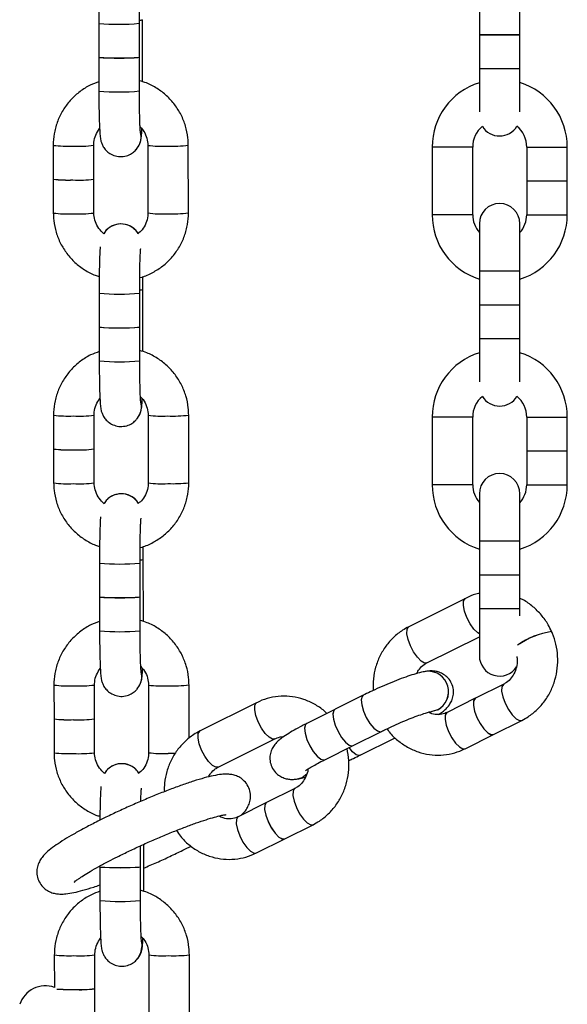
# Model space of a CAD drawing. Units: millimetres. Extents: x -18151 to -9453, y 12448 to 24124.
# Drawn here: x -13740 to -13659, y 23551 to 23697 of the extents above; entities that cross this region are included whole.
import ezdxf

# ---------------------------------------------------------------- set-up
doc = ezdxf.new("R2010")
doc.units = ezdxf.units.MM

msp = doc.modelspace()

# ---------------------------------------------------------------- linework, layer by layer
at = {"color": 7, "linetype": 'Continuous', "lineweight": 25}
for p, q in [((-13671.84, 23699.99), (-13671.84, 23694.98)), ((-13665.84, 23694.98), (-13665.84, 23699.99)), ((-13728.16, 23696.66), (-13728.16, 23691.65)), ((-13722.16, 23691.66), (-13722.16, 23696.66)), ((-13722.16, 23696.66), (-13722.16, 23696.66)), ((-13721.67, 23688), (-13721.68, 23697.2)), ((-13671.84, 23694.98), (-13671.84, 23694.97)), ((-13671.84, 23694.98), (-13665.84, 23694.98)), ((-13671.84, 23694.97), (-13671.84, 23689.96)), ((-13671.84, 23694.97), (-13665.84, 23694.97)), ((-13665.84, 23694.97), (-13665.84, 23694.98)), ((-13665.84, 23689.96), (-13665.84, 23694.97)), ((-13728.16, 23691.64), (-13728.15, 23686.63)), ((-13722.16, 23691.65), (-13722.16, 23691.66)), ((-13722.15, 23686.64), (-13722.16, 23691.65)), ((-13722.16, 23691.64), (-13722.16, 23691.65)), ((-13671.84, 23689.96), (-13671.84, 23683.56)), ((-13665.84, 23683.56), (-13665.84, 23689.96)), ((-13721.9, 23679.92), (-13721.97, 23680.56)), ((-13721.9, 23679.92), (-13721.97, 23680.56)), ((-13734.9, 23678.59), (-13734.9, 23673.58)), ((-13728.9, 23673.59), (-13728.9, 23678.59)), ((-13720.91, 23678.59), (-13720.9, 23668.56)), ((-13714.9, 23668.57), (-13714.91, 23678.59)), ((-13678.83, 23678.34), (-13678.83, 23668.31)), ((-13672.83, 23668.31), (-13672.83, 23678.34)), ((-13664.83, 23678.34), (-13664.83, 23673.33)), ((-13658.83, 23673.33), (-13658.83, 23678.34)), ((-13734.9, 23673.57), (-13734.89, 23668.56)), ((-13728.89, 23668.57), (-13728.9, 23673.58)), ((-13664.83, 23673.33), (-13658.83, 23673.33)), ((-13664.83, 23673.32), (-13664.83, 23668.31)), ((-13664.83, 23673.32), (-13658.83, 23673.32)), ((-13658.83, 23668.31), (-13658.83, 23673.32)), ((-13727.1, 23665.95), (-13727.42, 23665.49)), ((-13726.88, 23666.15), (-13727.1, 23665.95)), ((-13671.84, 23666.98), (-13671.84, 23659.99)), ((-13665.84, 23659.99), (-13665.84, 23666.98)), ((-13671.84, 23659.99), (-13671.84, 23654.98)), ((-13665.84, 23654.98), (-13665.84, 23659.99)), ((-13721.62, 23648.03), (-13721.63, 23657.23)), ((-13728.11, 23656.68), (-13728.1, 23651.68)), ((-13722.1, 23651.69), (-13722.11, 23656.69)), ((-13722.11, 23656.69), (-13722.11, 23656.69)), ((-13671.84, 23654.98), (-13671.84, 23654.97)), ((-13671.84, 23654.98), (-13665.84, 23654.98)), ((-13671.84, 23654.97), (-13671.84, 23649.96)), ((-13671.84, 23654.97), (-13665.84, 23654.97)), ((-13665.84, 23654.97), (-13665.84, 23654.98)), ((-13665.84, 23649.96), (-13665.84, 23654.97)), ((-13728.1, 23651.67), (-13728.1, 23646.66)), ((-13722.11, 23651.68), (-13722.1, 23651.69)), ((-13722.11, 23651.67), (-13722.11, 23651.68)), ((-13722.1, 23646.67), (-13722.1, 23651.68)), ((-13671.84, 23649.96), (-13671.84, 23643.56)), ((-13665.84, 23643.56), (-13665.84, 23649.96)), ((-13721.85, 23639.95), (-13721.92, 23640.59)), ((-13721.85, 23639.95), (-13721.92, 23640.59)), ((-13734.85, 23638.61), (-13734.84, 23633.61)), ((-13728.84, 23633.62), (-13728.85, 23638.62)), ((-13720.86, 23638.61), (-13720.85, 23628.59)), ((-13714.85, 23628.6), (-13714.86, 23638.62)), ((-13678.83, 23638.34), (-13678.83, 23628.31)), ((-13672.83, 23628.31), (-13672.83, 23638.34)), ((-13664.83, 23638.34), (-13664.83, 23633.33)), ((-13658.83, 23633.33), (-13658.83, 23638.34)), ((-13728.84, 23628.6), (-13728.84, 23633.61)), ((-13734.84, 23633.6), (-13734.84, 23628.59)), ((-13664.83, 23633.33), (-13658.83, 23633.33)), ((-13664.83, 23633.32), (-13664.83, 23628.31)), ((-13664.83, 23633.32), (-13658.83, 23633.32)), ((-13658.83, 23628.31), (-13658.83, 23633.32)), ((-13671.84, 23626.98), (-13671.84, 23619.99)), ((-13665.84, 23619.99), (-13665.84, 23626.98)), ((-13727.05, 23625.98), (-13727.36, 23625.52)), ((-13726.83, 23626.18), (-13727.05, 23625.98)), ((-13671.84, 23619.99), (-13671.84, 23614.98)), ((-13665.84, 23614.98), (-13665.84, 23619.99)), ((-13728.06, 23616.71), (-13728.05, 23611.71)), ((-13722.05, 23611.72), (-13722.06, 23616.72)), ((-13722.06, 23616.72), (-13722.06, 23616.72)), ((-13721.56, 23608.06), (-13721.57, 23617.26)), ((-13671.84, 23614.98), (-13671.84, 23614.97)), ((-13671.84, 23614.98), (-13665.84, 23614.98)), ((-13671.84, 23614.97), (-13671.84, 23609.96)), ((-13671.84, 23614.97), (-13665.84, 23614.97)), ((-13665.84, 23614.97), (-13665.84, 23614.98)), ((-13665.84, 23609.96), (-13665.84, 23614.97)), ((-13728.05, 23611.7), (-13728.04, 23606.69)), ((-13722.05, 23611.71), (-13722.05, 23611.72)), ((-13722.04, 23606.7), (-13722.05, 23611.71)), ((-13722.05, 23611.7), (-13722.05, 23611.71)), ((-13673.9, 23611.48), (-13682.28, 23607.29)), ((-13671.84, 23609.96), (-13671.84, 23602.97)), ((-13665.84, 23608.9), (-13665.84, 23609.96)), ((-13679.59, 23601.93), (-13671.84, 23605.8)), ((-13721.8, 23599.98), (-13721.87, 23600.62)), ((-13721.8, 23599.98), (-13721.87, 23600.62)), ((-13734.8, 23598.64), (-13734.79, 23593.64)), ((-13728.79, 23593.65), (-13728.8, 23598.65)), ((-13720.81, 23598.64), (-13720.79, 23588.62)), ((-13714.8, 23590.76), (-13714.81, 23598.65)), ((-13668.24, 23598.78), (-13672.43, 23596.69)), ((-13704.8, 23596.03), (-13713.18, 23591.85)), ((-13689.02, 23597.14), (-13693.2, 23595.05)), ((-13672.44, 23596.68), (-13676.62, 23594.59)), ((-13693.21, 23595.04), (-13697.39, 23592.95)), ((-13678.84, 23594.74), (-13678.85, 23594.74)), ((-13678.01, 23594.99), (-13678.84, 23594.74)), ((-13678.02, 23594.99), (-13678.82, 23594.74)), ((-13734.79, 23593.63), (-13734.78, 23588.62)), ((-13728.78, 23588.63), (-13728.79, 23593.64)), ((-13669.74, 23591.32), (-13665.56, 23593.41)), ((-13690.52, 23589.68), (-13686.33, 23591.77)), ((-13673.94, 23589.22), (-13669.75, 23591.31)), ((-13710.49, 23586.48), (-13702.12, 23590.67)), ((-13689.49, 23588.26), (-13684.32, 23590.84)), ((-13694.71, 23587.59), (-13690.53, 23589.68)), ((-13690.66, 23589.64), (-13690.53, 23589.68)), ((-13690.65, 23589.64), (-13690.52, 23589.68)), ((-13727, 23586.01), (-13727.31, 23585.54)), ((-13726.78, 23586.21), (-13727, 23586.01)), ((-13699.14, 23583.33), (-13703.33, 23581.24)), ((-13703.34, 23581.23), (-13707.52, 23579.14)), ((-13700.64, 23575.87), (-13696.46, 23577.96)), ((-13704.84, 23573.78), (-13700.65, 23575.87)), ((-13722, 23571.74), (-13722, 23574.83)), ((-13721.51, 23568.08), (-13721.52, 23575.05)), ((-13728, 23571.73), (-13727.99, 23566.72)), ((-13722, 23571.74), (-13722, 23571.74)), ((-13722, 23571.73), (-13722, 23571.74)), ((-13721.99, 23566.73), (-13722, 23571.73)), ((-13734.75, 23558.67), (-13734.74, 23553.86)), ((-13728.74, 23553.67), (-13728.75, 23558.68)), ((-13722.52, 23557.99), (-13722.52, 23557.99)), ((-13720.75, 23558.67), (-13720.74, 23548.65)), ((-13714.74, 23548.66), (-13714.75, 23558.68)), ((-13728.73, 23548.66), (-13728.74, 23553.66))]:
    msp.add_line(p, q, dxfattribs=at)
at = {"color": 8, "linetype": 'Continuous', "lineweight": 25}
for p, q in [((-13671.84, 23689.96), (-13665.84, 23689.96)), ((-13722.15, 23686.64), (-13722.15, 23686.64)), ((-13672.83, 23678.34), (-13678.83, 23678.34)), ((-13664.83, 23678.34), (-13658.83, 23678.34)), ((-13672.83, 23668.31), (-13678.83, 23668.31)), ((-13664.83, 23668.31), (-13658.83, 23668.31)), ((-13671.84, 23659.99), (-13665.84, 23659.99)), ((-13671.84, 23649.96), (-13665.84, 23649.96)), ((-13722.1, 23646.67), (-13722.1, 23646.67)), ((-13672.83, 23638.34), (-13678.83, 23638.34)), ((-13664.83, 23638.34), (-13658.83, 23638.34)), ((-13672.83, 23628.31), (-13678.83, 23628.31)), ((-13664.83, 23628.31), (-13658.83, 23628.31)), ((-13671.84, 23619.99), (-13665.84, 23619.99)), ((-13671.84, 23609.96), (-13665.84, 23609.96)), ((-13722.05, 23606.7), (-13722.04, 23606.7)), ((-13686.46, 23591.73), (-13686.33, 23591.77)), ((-13694.84, 23587.55), (-13694.71, 23587.59)), ((-13721.99, 23566.72), (-13721.99, 23566.73)), ((-13721.74, 23560.01), (-13721.81, 23560.65)), ((-13721.74, 23560.01), (-13721.81, 23560.65))]:
    msp.add_line(p, q, dxfattribs=at)
at = {"color": 7, "linetype": 'Continuous', "lineweight": 25, "flags": 128}
for points in [[(-13728.15, 23691.64), (-13728.15, 23691.64), (-13728.01, 23691.6), (-13727.52, 23691.57), (-13726.75, 23691.54), (-13725.78, 23691.53), (-13724.74, 23691.53), (-13723.75, 23691.54), (-13722.93, 23691.57), (-13722.37, 23691.6), (-13722.16, 23691.64), (-13722.16, 23691.64)], [(-13728.1, 23651.67), (-13728.1, 23651.67), (-13727.96, 23651.63), (-13727.47, 23651.6), (-13726.69, 23651.57), (-13725.73, 23651.56), (-13724.69, 23651.56), (-13723.69, 23651.57), (-13722.87, 23651.6), (-13722.32, 23651.63), (-13722.11, 23651.67), (-13722.11, 23651.67)], [(-13728.05, 23611.7), (-13728.05, 23611.7), (-13727.9, 23611.66), (-13727.41, 23611.63), (-13726.64, 23611.6), (-13725.67, 23611.59), (-13724.63, 23611.59), (-13723.64, 23611.6), (-13722.82, 23611.63), (-13722.27, 23611.66), (-13722.05, 23611.7), (-13722.05, 23611.7)], [(-13672.44, 23596.68), (-13672.48, 23596.65), (-13672.7, 23596.28), (-13672.73, 23595.64), (-13672.56, 23594.79), (-13672.21, 23593.85), (-13671.73, 23592.93), (-13671.17, 23592.14), (-13670.6, 23591.57), (-13670.09, 23591.29), (-13669.75, 23591.31)], [(-13672.43, 23596.69), (-13672.47, 23596.66), (-13672.7, 23596.29), (-13672.72, 23595.64), (-13672.55, 23594.8), (-13672.21, 23593.86), (-13671.72, 23592.94), (-13671.16, 23592.14), (-13670.6, 23591.57), (-13670.09, 23591.3), (-13669.74, 23591.32)], [(-13693.21, 23595.04), (-13693.39, 23594.87), (-13693.52, 23594.35), (-13693.44, 23593.6), (-13693.18, 23592.69), (-13692.76, 23591.75), (-13692.23, 23590.87), (-13691.66, 23590.18), (-13691.11, 23589.75), (-13690.66, 23589.64)], [(-13693.2, 23595.05), (-13693.38, 23594.87), (-13693.51, 23594.36), (-13693.44, 23593.6), (-13693.17, 23592.69), (-13692.75, 23591.75), (-13692.22, 23590.88), (-13691.65, 23590.19), (-13691.1, 23589.76), (-13690.65, 23589.64)], [(-13698.89, 23584.71), (-13698.06, 23584.97), (-13697.36, 23585.47)], [(-13698.88, 23584.71), (-13698.07, 23584.96), (-13697.36, 23585.48)], [(-13703.34, 23581.23), (-13703.38, 23581.21), (-13703.6, 23580.84), (-13703.63, 23580.19), (-13703.46, 23579.35), (-13703.11, 23578.41), (-13702.63, 23577.48), (-13702.07, 23576.69), (-13701.5, 23576.12), (-13700.99, 23575.84), (-13700.65, 23575.87)], [(-13703.33, 23581.24), (-13703.37, 23581.21), (-13703.6, 23580.84), (-13703.62, 23580.19), (-13703.45, 23579.35), (-13703.11, 23578.41), (-13702.62, 23577.49), (-13702.06, 23576.69), (-13701.5, 23576.13), (-13700.99, 23575.85), (-13700.64, 23575.87)], [(-13728, 23571.73), (-13728, 23571.73), (-13727.85, 23571.69), (-13727.36, 23571.66), (-13726.59, 23571.63), (-13725.62, 23571.62), (-13724.58, 23571.62), (-13723.59, 23571.63), (-13722.77, 23571.66), (-13722.22, 23571.69), (-13722, 23571.73), (-13722, 23571.73)], [(-13722.52, 23557.99), (-13722.44, 23558.08), (-13722.4, 23558.14)]]:
    msp.add_lwpolyline(points, dxfattribs=at)
at = {"color": 8, "linetype": 'Continuous', "lineweight": 25, "flags": 128}
for points in [[(-13671.84, 23606.21), (-13672.07, 23606.37), (-13672.64, 23606.94), (-13673.2, 23607.73), (-13673.68, 23608.65), (-13674.03, 23609.59), (-13674.2, 23610.44), (-13674.17, 23611.08), (-13673.95, 23611.45), (-13673.9, 23611.48)], [(-13679.59, 23601.93), (-13679.94, 23601.9), (-13680.44, 23602.18), (-13681.01, 23602.75), (-13681.57, 23603.54), (-13682.05, 23604.47), (-13682.4, 23605.41), (-13682.57, 23606.25), (-13682.54, 23606.9), (-13682.32, 23607.27), (-13682.28, 23607.29)], [(-13668.25, 23598.77), (-13668.29, 23598.75), (-13668.51, 23598.38), (-13668.54, 23597.73), (-13668.37, 23596.89), (-13668.02, 23595.95), (-13667.54, 23595.03), (-13666.98, 23594.23), (-13666.41, 23593.66), (-13665.9, 23593.39), (-13665.56, 23593.41)], [(-13689.02, 23597.14), (-13689.2, 23596.96), (-13689.32, 23596.45), (-13689.25, 23595.69), (-13688.99, 23594.79), (-13688.57, 23593.84), (-13688.04, 23592.97), (-13687.47, 23592.28), (-13686.92, 23591.85), (-13686.46, 23591.73)], [(-13702.13, 23590.66), (-13702.46, 23590.64), (-13702.97, 23590.92), (-13703.54, 23591.49), (-13704.1, 23592.28), (-13704.58, 23593.21), (-13704.92, 23594.15), (-13705.09, 23594.99), (-13705.07, 23595.64), (-13704.85, 23596.01), (-13704.8, 23596.03)], [(-13676.62, 23594.59), (-13676.67, 23594.56), (-13676.89, 23594.19), (-13676.92, 23593.55), (-13676.75, 23592.7), (-13676.4, 23591.76), (-13675.92, 23590.84), (-13675.36, 23590.05), (-13674.79, 23589.48), (-13674.28, 23589.2), (-13673.94, 23589.22)], [(-13697.39, 23592.95), (-13697.57, 23592.78), (-13697.7, 23592.26), (-13697.63, 23591.5), (-13697.37, 23590.6), (-13696.94, 23589.65), (-13696.42, 23588.78), (-13695.84, 23588.09), (-13695.3, 23587.66), (-13694.84, 23587.55)], [(-13710.49, 23586.48), (-13710.84, 23586.46), (-13711.34, 23586.73), (-13711.91, 23587.3), (-13712.47, 23588.1), (-13712.95, 23589.02), (-13713.3, 23589.96), (-13713.47, 23590.8), (-13713.44, 23591.45), (-13713.22, 23591.82), (-13713.18, 23591.85)], [(-13716.82, 23588.52), (-13716.86, 23588.52), (-13717.9, 23588.51)], [(-13689.49, 23588.26), (-13689.61, 23588.22), (-13690.07, 23588.33), (-13690.62, 23588.76), (-13691.13, 23589.37)], [(-13699.15, 23583.33), (-13699.19, 23583.3), (-13699.41, 23582.93), (-13699.44, 23582.29), (-13699.27, 23581.44), (-13698.92, 23580.5), (-13698.44, 23579.58), (-13697.88, 23578.79), (-13697.31, 23578.22), (-13696.8, 23577.94), (-13696.46, 23577.96)], [(-13707.52, 23579.14), (-13707.57, 23579.12), (-13707.79, 23578.74), (-13707.81, 23578.1), (-13707.64, 23577.25), (-13707.3, 23576.31), (-13706.82, 23575.39), (-13706.26, 23574.6), (-13705.69, 23574.03), (-13705.18, 23573.75), (-13704.84, 23573.78)], [(-13722.4, 23558.14), (-13721.92, 23558.98), (-13721.74, 23560.01)]]:
    msp.add_lwpolyline(points, dxfattribs=at)
at = {"color": 8, "linetype": 'Continuous', "lineweight": 25}
for centre, radius, start, end in [((-13725.18, 23727.1), 30.59, 264.408, 275.6598), ((-13722.04, 23698.17), 1.03, 265.2859, 290.2351), ((-13725.17, 23717.15), 30.66, 264.4246, 275.6509), ((-13732.77, 23696.39), 17.93, 263.1823, 272.4549), ((-13731.11, 23695.74), 17.29, 267.0264, 277.3333), ((-13718.9, 23693.25), 14.8, 262.1999, 273.4368), ((-13717.24, 23698.98), 20.52, 267.8422, 276.5216), ((-13732.76, 23686.35), 17.92, 263.1773, 272.4577), ((-13731.1, 23685.67), 17.25, 267.0166, 277.3489), ((-13718.89, 23683.22), 14.79, 262.1951, 273.4399), ((-13717.23, 23688.95), 20.51, 267.8403, 276.5252), ((-13721.98, 23658.2), 1.03, 265.2859, 290.2351), ((-13725.13, 23687.13), 30.59, 264.408, 275.6598), ((-13725.12, 23677.18), 30.66, 264.4246, 275.6509), ((-13732.72, 23656.42), 17.93, 263.1823, 272.4549), ((-13731.06, 23655.77), 17.29, 267.0264, 277.3333), ((-13718.85, 23653.28), 14.8, 262.1999, 273.4368), ((-13717.19, 23659.01), 20.52, 267.8422, 276.5216), ((-13732.71, 23646.38), 17.92, 263.1773, 272.4577), ((-13731.04, 23645.7), 17.25, 267.0166, 277.3489), ((-13718.84, 23643.25), 14.79, 262.1951, 273.4399), ((-13717.18, 23648.98), 20.51, 267.8403, 276.5252), ((-13725.08, 23647.16), 30.59, 264.408, 275.6598), ((-13721.93, 23618.23), 1.03, 265.2859, 290.2351), ((-13725.07, 23637.21), 30.66, 264.4246, 275.6509), ((-13732.67, 23616.45), 17.93, 263.1823, 272.4549), ((-13731, 23615.8), 17.29, 267.0264, 277.3333), ((-13718.8, 23613.31), 14.8, 262.1999, 273.4368), ((-13717.14, 23619.04), 20.52, 267.8422, 276.5216), ((-13732.66, 23606.41), 17.92, 263.1773, 272.4577), ((-13730.99, 23605.73), 17.25, 267.0166, 277.3489), ((-13718.78, 23603.28), 14.79, 262.1951, 273.4399), ((-13725.01, 23597.24), 30.66, 264.4246, 275.6509), ((-13724.74, 23560), 2.99, 317.8468, 0.0857), ((-13732.62, 23576.48), 17.93, 263.1823, 272.4549), ((-13730.95, 23575.83), 17.29, 267.0264, 277.3333), ((-13718.74, 23573.34), 14.8, 262.1999, 273.4368), ((-13717.08, 23579.07), 20.52, 267.8422, 276.5216)]:
    msp.add_arc(centre, radius, start, end, dxfattribs=at)
at = {"color": 7, "linetype": 'Continuous', "lineweight": 25}
for centre, radius, start, end in [((-13725.18, 23722.17), 30.66, 264.4246, 275.6509), ((-13668.84, 23678.34), 9.99, 107.4756, 180), ((-13668.82, 23678.34), 9.99, 0, 72.6446), ((-13668.84, 23678.34), 3.99, 129.8776, 180), ((-13668.84, 23682.97), 3, 211.4902, 328.7567), ((-13668.82, 23678.34), 3.99, 0, 50.3703), ((-13724.89, 23679.91), 2.99, 318.7726, 0.0855), ((-13724.89, 23679.91), 2.99, 318.9709, 0.0855), ((-13732.77, 23691.37), 17.92, 263.1773, 272.4577), ((-13732.79, 23690.01), 16.57, 262.7041, 272.7289), ((-13731.1, 23690.69), 17.25, 267.0166, 277.3489), ((-13731.08, 23689.33), 15.9, 266.6762, 277.8775), ((-13668.84, 23666.98), 3, 0, 180), ((-13668.84, 23668.31), 9.99, 180, 252.5244), ((-13668.84, 23668.31), 3.99, 180, 221.2465), ((-13668.82, 23668.31), 3.99, 318.3197, 0), ((-13668.82, 23668.31), 9.99, 287.3554, 0), ((-13724.88, 23663.94), 3, 31.9089, 138.4439), ((-13724.88, 23663.94), 3, 31.9088, 135.2785), ((-13725.12, 23682.2), 30.66, 264.4246, 275.6509), ((-13668.84, 23638.34), 9.99, 107.4756, 180), ((-13668.82, 23638.34), 9.99, 0, 72.6446), ((-13668.84, 23638.34), 3.99, 129.8776, 180), ((-13668.84, 23642.97), 3, 211.4902, 328.7567), ((-13668.82, 23638.34), 3.99, 0, 50.3703), ((-13724.84, 23639.94), 2.99, 318.7726, 0.0855), ((-13724.84, 23639.94), 2.99, 318.971, 0.0855), ((-13732.72, 23651.4), 17.92, 263.1773, 272.4577), ((-13732.74, 23650.04), 16.57, 262.7041, 272.7289), ((-13731.05, 23650.72), 17.25, 267.0166, 277.3489), ((-13731.03, 23649.36), 15.9, 266.6762, 277.8775), ((-13668.84, 23626.98), 3, 0, 180), ((-13668.84, 23628.31), 9.99, 180, 252.5244), ((-13668.84, 23628.31), 3.99, 180, 221.2465), ((-13668.82, 23628.31), 3.99, 318.3197, 0), ((-13668.82, 23628.31), 9.99, 287.3554, 0), ((-13724.83, 23623.97), 3, 31.9089, 138.4439), ((-13724.83, 23623.97), 3, 31.9088, 135.2785), ((-13725.07, 23642.22), 30.66, 264.4246, 275.6509), ((-13659.17, 23594.35), 12.38, 99.178, 124.561), ((-13659.68, 23595.4), 11.25, 97.5228, 125.3782), ((-13668.84, 23602.97), 3, 180, 326.7602), ((-13679.42, 23597.67), 3.02, 297.6255, 93.6533), ((-13679.41, 23597.67), 3.02, 297.6265, 93.6313), ((-13724.79, 23599.97), 2.99, 318.7726, 0.0855), ((-13724.79, 23599.97), 2.99, 318.9709, 0.0855), ((-13732.66, 23611.43), 17.92, 263.1773, 272.4577), ((-13732.68, 23610.07), 16.57, 262.7041, 272.7289), ((-13731, 23610.75), 17.25, 267.0166, 277.3489), ((-13730.97, 23609.39), 15.9, 266.6762, 277.8775), ((-13724.77, 23584), 3, 31.9059, 141.3288), ((-13724.78, 23584), 3, 31.9089, 138.4439), ((-13725.02, 23602.25), 30.66, 264.4246, 275.6509), ((-13736.07, 23550.09), 4, 70.5338, 161.5), ((-13732.27, 23591.38), 37.82, 266.7831, 270.641), ((-13732.14, 23597.3), 43.75, 267.0683, 270.3852), ((-13730.94, 23570.78), 17.25, 267.0166, 277.3489), ((-13730.92, 23569.42), 15.9, 266.6762, 277.8775)]:
    msp.add_arc(centre, radius, start, end, dxfattribs=at)
for points, knots in [([(-13728.01, 23703.51), (-13728.02, 23703.37), (-13728.05, 23702.98), (-13728.09, 23702.11), (-13728.12, 23700.93), (-13728.15, 23699.55), (-13728.16, 23698.1), (-13728.16, 23697.13), (-13728.16, 23696.66)], [0, 0, 0, 0, 0.113294, 0.289077, 0.474242, 0.654716, 0.833568, 1, 1, 1, 1]), ([(-13722.16, 23696.66), (-13722.16, 23696.92), (-13722.16, 23697.66), (-13722.16, 23698.88), (-13722.14, 23700.24), (-13722.11, 23701.43), (-13722.07, 23702.36), (-13722.04, 23702.96), (-13722.01, 23703.27), (-13722.01, 23703.28), (-13722.01, 23703.28)], [0, 0, 0, 0, 0.082215, 0.239226, 0.396171, 0.552355, 0.70686, 0.840829, 0.949267, 1, 1, 1, 1]), ([(-13728.15, 23688.01), (-13728.58, 23687.85), (-13729.57, 23687.5), (-13730.96, 23686.6), (-13732.29, 23685.41), (-13733.38, 23684), (-13734.2, 23682.42), (-13734.72, 23680.74), (-13734.89, 23679.45), (-13734.9, 23678.73), (-13734.9, 23678.59)], [0, 0, 0, 0, 0.110533, 0.253991, 0.397439, 0.540879, 0.684315, 0.827749, 0.963756, 1, 1, 1, 1]), ([(-13714.91, 23678.59), (-13714.92, 23678.96), (-13714.96, 23679.92), (-13715.28, 23681.46), (-13715.94, 23683.11), (-13716.88, 23684.63), (-13718.08, 23685.96), (-13719.5, 23687.04), (-13720.87, 23687.79), (-13721.8, 23688.05), (-13722.15, 23688.15)], [0, 0, 0, 0, 0.086251, 0.224156, 0.362179, 0.500214, 0.638259, 0.776314, 0.914373, 1, 1, 1, 1]), ([(-13728.15, 23686.63), (-13728.15, 23686.37), (-13728.15, 23685.61), (-13728.14, 23684.37), (-13728.11, 23683), (-13728.08, 23681.8), (-13728.03, 23680.79), (-13727.99, 23680.13), (-13727.94, 23679.7), (-13727.88, 23679.34), (-13727.75, 23678.88), (-13727.5, 23678.35), (-13727.1, 23677.82), (-13726.5, 23677.32), (-13725.7, 23676.97), (-13724.77, 23676.87), (-13723.89, 23677.05), (-13723.17, 23677.42), (-13722.83, 23677.75), (-13722.68, 23677.91)], [0, 0, 0, 0, 0.046787, 0.136216, 0.225936, 0.316123, 0.407403, 0.501784, 0.555182, 0.594259, 0.62983, 0.664397, 0.704143, 0.750392, 0.802721, 0.857683, 0.914101, 0.96132, 1, 1, 1, 1]), ([(-13722, 23680.55), (-13722, 23680.55), (-13722, 23680.55), (-13722.02, 23680.77), (-13722.05, 23681.23), (-13722.08, 23682), (-13722.11, 23683.05), (-13722.13, 23684.31), (-13722.15, 23685.54), (-13722.15, 23686.33), (-13722.15, 23686.64)], [0, 0, 0, 0, 0.040225, 0.135683, 0.260028, 0.407369, 0.56614, 0.729688, 0.895195, 1, 1, 1, 1]), ([(-13728.9, 23678.59), (-13728.9, 23678.74), (-13728.88, 23679.26), (-13728.66, 23680.14), (-13728.25, 23680.76), (-13728.04, 23681.06)], [0, 0, 0, 0, 0.166357, 0.586306, 1, 1, 1, 1]), ([(-13722.67, 23677.91), (-13722.49, 23678.14), (-13722.22, 23678.5), (-13722.03, 23679.01), (-13721.94, 23679.34), (-13721.88, 23679.65), (-13721.83, 23680.08), (-13721.8, 23680.5), (-13721.78, 23680.94), (-13721.78, 23681.02)], [0, 0, 0, 0, 0.172629, 0.26266, 0.348329, 0.446565, 0.604894, 0.928318, 1, 1, 1, 1]), ([(-13722.05, 23681.31), (-13721.91, 23681.18), (-13721.5, 23680.78), (-13721.1, 23679.92), (-13720.92, 23679.11), (-13720.91, 23678.67), (-13720.91, 23678.59)], [0, 0, 0, 0, 0.194388, 0.563586, 0.914233, 1, 1, 1, 1]), ([(-13734.89, 23668.56), (-13734.88, 23668.19), (-13734.84, 23667.23), (-13734.52, 23665.7), (-13733.86, 23664.04), (-13732.92, 23662.53), (-13731.72, 23661.2), (-13730.3, 23660.12), (-13729.07, 23659.43), (-13728.3, 23659.21), (-13728.1, 23659.15)], [0, 0, 0, 0, 0.089518, 0.232648, 0.375899, 0.519163, 0.662438, 0.805722, 0.949011, 1, 1, 1, 1]), ([(-13727.41, 23665.48), (-13727.67, 23665.73), (-13728.21, 23666.24), (-13728.71, 23667.24), (-13728.88, 23668.04), (-13728.89, 23668.48), (-13728.89, 23668.57)], [0, 0, 0, 0, 0.308239, 0.625261, 0.926354, 1, 1, 1, 1]), ([(-13720.9, 23668.56), (-13720.9, 23668.42), (-13720.92, 23667.89), (-13721.16, 23667.02), (-13721.66, 23666.11), (-13722.16, 23665.68), (-13722.38, 23665.5)], [0, 0, 0, 0, 0.125758, 0.443222, 0.761694, 1, 1, 1, 1]), ([(-13722.1, 23658.98), (-13722.08, 23658.99), (-13721.47, 23659.11), (-13720.36, 23659.63), (-13718.84, 23660.54), (-13717.52, 23661.74), (-13716.42, 23663.15), (-13715.6, 23664.74), (-13715.08, 23666.41), (-13714.91, 23667.71), (-13714.9, 23668.42), (-13714.9, 23668.57)], [0, 0, 0, 0, 0.005697, 0.143801, 0.281894, 0.419976, 0.558052, 0.696122, 0.834192, 0.965112, 1, 1, 1, 1]), ([(-13722.33, 23665.54), (-13722.44, 23665.7), (-13722.7, 23666.06), (-13723.08, 23666.41), (-13723.38, 23666.53), (-13723.43, 23666.56)], [0, 0, 0, 0, 0.380384, 0.888387, 1, 1, 1, 1]), ([(-13727.96, 23663.54), (-13727.97, 23663.39), (-13728, 23663.01), (-13728.04, 23662.14), (-13728.07, 23660.96), (-13728.1, 23659.58), (-13728.11, 23658.13), (-13728.11, 23657.16), (-13728.11, 23656.68)], [0, 0, 0, 0, 0.113294, 0.289077, 0.474242, 0.654716, 0.833568, 1, 1, 1, 1]), ([(-13722.11, 23656.69), (-13722.11, 23656.95), (-13722.11, 23657.69), (-13722.1, 23658.91), (-13722.08, 23660.27), (-13722.06, 23661.46), (-13722.02, 23662.39), (-13721.99, 23662.99), (-13721.96, 23663.3), (-13721.96, 23663.31), (-13721.96, 23663.31)], [0, 0, 0, 0, 0.082215, 0.239226, 0.396171, 0.552355, 0.70686, 0.840829, 0.949267, 1, 1, 1, 1]), ([(-13721.63, 23657.23), (-13721.63, 23657.49), (-13721.63, 23658.15), (-13721.64, 23658.77), (-13721.64, 23659.15)], [0, 0, 0, 0, 0.401339, 1, 1, 1, 1]), ([(-13728.1, 23648.04), (-13728.53, 23647.88), (-13729.52, 23647.53), (-13730.91, 23646.63), (-13732.23, 23645.44), (-13733.32, 23644.03), (-13734.15, 23642.45), (-13734.67, 23640.77), (-13734.84, 23639.47), (-13734.85, 23638.76), (-13734.85, 23638.61)], [0, 0, 0, 0, 0.110533, 0.253991, 0.397439, 0.540879, 0.684315, 0.827749, 0.963756, 1, 1, 1, 1]), ([(-13714.86, 23638.62), (-13714.87, 23638.99), (-13714.9, 23639.95), (-13715.23, 23641.48), (-13715.89, 23643.14), (-13716.83, 23644.66), (-13718.03, 23645.98), (-13719.45, 23647.07), (-13720.82, 23647.82), (-13721.74, 23648.08), (-13722.1, 23648.18)], [0, 0, 0, 0, 0.086251, 0.224156, 0.362179, 0.500214, 0.638259, 0.776314, 0.914373, 1, 1, 1, 1]), ([(-13728.1, 23646.66), (-13728.1, 23646.4), (-13728.09, 23645.64), (-13728.08, 23644.4), (-13728.06, 23643.03), (-13728.03, 23641.83), (-13727.98, 23640.82), (-13727.94, 23640.16), (-13727.89, 23639.72), (-13727.83, 23639.37), (-13727.7, 23638.91), (-13727.45, 23638.38), (-13727.05, 23637.85), (-13726.44, 23637.35), (-13725.65, 23637), (-13724.72, 23636.9), (-13723.84, 23637.08), (-13723.12, 23637.45), (-13722.78, 23637.78), (-13722.62, 23637.93)], [0, 0, 0, 0, 0.046787, 0.136216, 0.225936, 0.316123, 0.407403, 0.501784, 0.555182, 0.594259, 0.62983, 0.664397, 0.704143, 0.750392, 0.802721, 0.857683, 0.914101, 0.96132, 1, 1, 1, 1]), ([(-13721.94, 23640.57), (-13721.94, 23640.58), (-13721.94, 23640.58), (-13721.97, 23640.79), (-13722, 23641.26), (-13722.03, 23642.03), (-13722.06, 23643.08), (-13722.08, 23644.34), (-13722.09, 23645.57), (-13722.1, 23646.36), (-13722.1, 23646.67)], [0, 0, 0, 0, 0.040225, 0.135683, 0.260028, 0.407369, 0.56614, 0.729688, 0.895195, 1, 1, 1, 1]), ([(-13728.85, 23638.62), (-13728.85, 23638.77), (-13728.83, 23639.29), (-13728.61, 23640.17), (-13728.2, 23640.79), (-13727.99, 23641.09)], [0, 0, 0, 0, 0.166357, 0.586306, 1, 1, 1, 1]), ([(-13722.42, 23638.23), (-13722.32, 23638.37), (-13722.12, 23638.64), (-13721.98, 23639.04), (-13721.89, 23639.37), (-13721.83, 23639.68), (-13721.78, 23640.11), (-13721.75, 23640.53), (-13721.73, 23640.97), (-13721.72, 23641.05)], [0, 0, 0, 0, 0.108839, 0.205811, 0.298085, 0.403895, 0.574431, 0.922792, 1, 1, 1, 1]), ([(-13722, 23641.34), (-13721.86, 23641.21), (-13721.44, 23640.81), (-13721.05, 23639.94), (-13720.87, 23639.14), (-13720.86, 23638.7), (-13720.86, 23638.61)], [0, 0, 0, 0, 0.194388, 0.563586, 0.914233, 1, 1, 1, 1]), ([(-13734.84, 23628.59), (-13734.82, 23628.22), (-13734.79, 23627.26), (-13734.47, 23625.73), (-13733.81, 23624.07), (-13732.86, 23622.56), (-13731.67, 23621.23), (-13730.25, 23620.15), (-13729.02, 23619.46), (-13728.25, 23619.24), (-13728.04, 23619.18)], [0, 0, 0, 0, 0.089518, 0.232648, 0.375899, 0.519163, 0.662438, 0.805722, 0.949011, 1, 1, 1, 1]), ([(-13727.36, 23625.51), (-13727.62, 23625.76), (-13728.16, 23626.27), (-13728.65, 23627.27), (-13728.83, 23628.07), (-13728.84, 23628.51), (-13728.84, 23628.6)], [0, 0, 0, 0, 0.308224, 0.625253, 0.926352, 1, 1, 1, 1]), ([(-13720.85, 23628.59), (-13720.85, 23628.44), (-13720.87, 23627.92), (-13721.1, 23627.05), (-13721.61, 23626.14), (-13722.11, 23625.71), (-13722.33, 23625.53)], [0, 0, 0, 0, 0.125723, 0.443095, 0.761477, 1, 1, 1, 1]), ([(-13722.05, 23619.01), (-13722.02, 23619.02), (-13721.42, 23619.14), (-13720.31, 23619.66), (-13718.79, 23620.57), (-13717.46, 23621.77), (-13716.37, 23623.18), (-13715.55, 23624.77), (-13715.03, 23626.44), (-13714.86, 23627.74), (-13714.85, 23628.45), (-13714.85, 23628.6)], [0, 0, 0, 0, 0.005697, 0.143801, 0.281894, 0.419976, 0.558052, 0.696122, 0.834192, 0.965112, 1, 1, 1, 1]), ([(-13722.28, 23625.57), (-13722.39, 23625.73), (-13722.64, 23626.09), (-13723.03, 23626.44), (-13723.33, 23626.56), (-13723.38, 23626.59)], [0, 0, 0, 0, 0.379471, 0.886253, 1, 1, 1, 1]), ([(-13727.9, 23623.57), (-13727.92, 23623.42), (-13727.95, 23623.04), (-13727.98, 23622.17), (-13728.02, 23620.98), (-13728.04, 23619.61), (-13728.06, 23618.16), (-13728.06, 23617.19), (-13728.06, 23616.71)], [0, 0, 0, 0, 0.113294, 0.289077, 0.474242, 0.654716, 0.833568, 1, 1, 1, 1]), ([(-13722.06, 23616.72), (-13722.06, 23616.98), (-13722.06, 23617.72), (-13722.05, 23618.94), (-13722.03, 23620.29), (-13722, 23621.49), (-13721.97, 23622.42), (-13721.94, 23623.02), (-13721.91, 23623.33), (-13721.91, 23623.34), (-13721.91, 23623.34)], [0, 0, 0, 0, 0.082215, 0.239226, 0.396171, 0.552355, 0.70686, 0.840829, 0.949267, 1, 1, 1, 1]), ([(-13721.57, 23617.26), (-13721.58, 23617.52), (-13721.58, 23618.17), (-13721.58, 23618.8), (-13721.59, 23619.18)], [0, 0, 0, 0, 0.401339, 1, 1, 1, 1]), ([(-13671.84, 23612.21), (-13671.88, 23612.2), (-13672.45, 23612.12), (-13673.14, 23611.84), (-13673.76, 23611.55), (-13673.9, 23611.48)], [0, 0, 0, 0, 0.057489, 0.789138, 1, 1, 1, 1]), ([(-13661.16, 23606.59), (-13661.31, 23606.92), (-13661.73, 23607.78), (-13662.63, 23609.05), (-13663.89, 23610.28), (-13664.98, 23611.1), (-13665.67, 23611.39), (-13665.84, 23611.46)], [0, 0, 0, 0, 0.155706, 0.411332, 0.667006, 0.921914, 1, 1, 1, 1]), ([(-13728.05, 23608.07), (-13728.48, 23607.91), (-13729.46, 23607.56), (-13730.85, 23606.66), (-13732.18, 23605.47), (-13733.27, 23604.06), (-13734.1, 23602.48), (-13734.61, 23600.8), (-13734.79, 23599.5), (-13734.8, 23598.79), (-13734.8, 23598.64)], [0, 0, 0, 0, 0.110533, 0.253991, 0.397439, 0.540879, 0.684315, 0.827749, 0.963756, 1, 1, 1, 1]), ([(-13714.81, 23598.65), (-13714.82, 23599.02), (-13714.85, 23599.98), (-13715.18, 23601.51), (-13715.83, 23603.17), (-13716.78, 23604.69), (-13717.98, 23606.01), (-13719.39, 23607.1), (-13720.77, 23607.85), (-13721.69, 23608.11), (-13722.05, 23608.21)], [0, 0, 0, 0, 0.086251, 0.224156, 0.362179, 0.500214, 0.638259, 0.776314, 0.914373, 1, 1, 1, 1]), ([(-13728.04, 23606.69), (-13728.04, 23606.43), (-13728.04, 23605.67), (-13728.03, 23604.43), (-13728.01, 23603.06), (-13727.97, 23601.86), (-13727.93, 23600.85), (-13727.88, 23600.19), (-13727.83, 23599.75), (-13727.78, 23599.4), (-13727.65, 23598.94), (-13727.4, 23598.41), (-13726.99, 23597.88), (-13726.39, 23597.38), (-13725.59, 23597.03), (-13724.67, 23596.92), (-13723.79, 23597.11), (-13723.07, 23597.48), (-13722.72, 23597.81), (-13722.57, 23597.96)], [0, 0, 0, 0, 0.046787, 0.136216, 0.225936, 0.316123, 0.407403, 0.501784, 0.555182, 0.594259, 0.62983, 0.664397, 0.704143, 0.750392, 0.802721, 0.857683, 0.914101, 0.96132, 1, 1, 1, 1]), ([(-13721.89, 23600.6), (-13721.89, 23600.6), (-13721.89, 23600.61), (-13721.91, 23600.82), (-13721.94, 23601.28), (-13721.98, 23602.06), (-13722.01, 23603.11), (-13722.03, 23604.37), (-13722.04, 23605.6), (-13722.04, 23606.39), (-13722.04, 23606.7)], [0, 0, 0, 0, 0.040225, 0.135683, 0.260028, 0.407369, 0.56614, 0.729688, 0.895195, 1, 1, 1, 1]), ([(-13682.28, 23607.29), (-13682.59, 23607.12), (-13683.4, 23606.68), (-13684.58, 23605.73), (-13685.71, 23604.44), (-13686.61, 23602.94), (-13687.23, 23601.3), (-13687.59, 23599.58), (-13687.58, 23598.41), (-13687.58, 23597.83)], [0, 0, 0, 0, 0.095689, 0.245727, 0.396104, 0.547106, 0.698814, 0.851211, 1, 1, 1, 1]), ([(-13665.56, 23593.41), (-13665.24, 23593.58), (-13664.43, 23594.02), (-13663.26, 23594.97), (-13662.13, 23596.27), (-13661.23, 23597.76), (-13660.6, 23599.4), (-13660.25, 23601.14), (-13660.21, 23602.93), (-13660.46, 23604.67), (-13660.84, 23605.88), (-13661.11, 23606.48), (-13661.15, 23606.58)], [0, 0, 0, 0, 0.072005, 0.184908, 0.298066, 0.411695, 0.525854, 0.640532, 0.755668, 0.871172, 0.980669, 1, 1, 1, 1]), ([(-13681.11, 23600.35), (-13680.99, 23600.58), (-13680.7, 23601.12), (-13680.14, 23601.62), (-13679.74, 23601.85), (-13679.59, 23601.93)], [0, 0, 0, 0, 0.328691, 0.762881, 1, 1, 1, 1]), ([(-13666.3, 23602.89), (-13666.29, 23602.81), (-13666.19, 23602.36), (-13666.27, 23601.54), (-13666.57, 23600.52), (-13667.1, 23599.65), (-13667.69, 23599.08), (-13668.1, 23598.86), (-13668.24, 23598.78)], [0, 0, 0, 0, 0.050033, 0.256837, 0.463522, 0.671764, 0.884061, 1, 1, 1, 1]), ([(-13728.8, 23598.65), (-13728.79, 23598.8), (-13728.77, 23599.32), (-13728.56, 23600.2), (-13728.14, 23600.82), (-13727.94, 23601.12)], [0, 0, 0, 0, 0.166357, 0.586306, 1, 1, 1, 1]), ([(-13722.37, 23598.26), (-13722.27, 23598.4), (-13722.07, 23598.66), (-13721.92, 23599.07), (-13721.83, 23599.4), (-13721.78, 23599.71), (-13721.73, 23600.14), (-13721.69, 23600.56), (-13721.67, 23601), (-13721.67, 23601.08)], [0, 0, 0, 0, 0.109265, 0.206191, 0.298421, 0.40418, 0.574634, 0.922829, 1, 1, 1, 1]), ([(-13721.94, 23601.37), (-13721.8, 23601.23), (-13721.39, 23600.83), (-13720.99, 23599.97), (-13720.82, 23599.17), (-13720.81, 23598.73), (-13720.81, 23598.64)], [0, 0, 0, 0, 0.194388, 0.563586, 0.914233, 1, 1, 1, 1]), ([(-13679.61, 23600.69), (-13679.79, 23600.66), (-13680.32, 23600.58), (-13681.2, 23600.34), (-13682.41, 23599.96), (-13683.73, 23599.48), (-13685.16, 23598.91), (-13686.6, 23598.28), (-13687.91, 23597.69), (-13688.69, 23597.3), (-13689.02, 23597.14)], [0, 0, 0, 0, 0.076038, 0.223854, 0.357978, 0.498614, 0.634159, 0.767838, 0.901042, 1, 1, 1, 1]), ([(-13677.9, 23594.27), (-13677.68, 23594.41), (-13677.28, 23594.68), (-13676.78, 23595.11), (-13676.31, 23595.62), (-13675.91, 23596.3), (-13675.67, 23597.09), (-13675.64, 23597.99), (-13675.9, 23598.91), (-13676.42, 23599.69), (-13677.09, 23600.24), (-13677.77, 23600.56), (-13678.42, 23600.71), (-13679.04, 23600.75), (-13679.41, 23600.71), (-13679.61, 23600.69)], [0, 0, 0, 0, 0.096702, 0.185232, 0.272677, 0.341822, 0.414811, 0.492012, 0.571878, 0.655763, 0.727654, 0.793032, 0.855701, 0.920795, 1, 1, 1, 1]), ([(-13694.44, 23594.43), (-13694.56, 23594.56), (-13695.09, 23595.11), (-13696.23, 23595.83), (-13697.81, 23596.56), (-13699.49, 23596.95), (-13701.19, 23597.03), (-13702.84, 23596.8), (-13704.04, 23596.4), (-13704.66, 23596.1), (-13704.8, 23596.03)], [0, 0, 0, 0, 0.047121, 0.202057, 0.356314, 0.509762, 0.662405, 0.814392, 0.958475, 1, 1, 1, 1]), ([(-13686.33, 23591.77), (-13686.13, 23591.87), (-13685.53, 23592.17), (-13684.46, 23592.67), (-13683.16, 23593.24), (-13681.9, 23593.75), (-13680.76, 23594.18), (-13679.84, 23594.48), (-13679.22, 23594.66), (-13678.91, 23594.73), (-13678.86, 23594.73), (-13678.85, 23594.74)], [0, 0, 0, 0, 0.071486, 0.207451, 0.344271, 0.48105, 0.616507, 0.749051, 0.859866, 0.949786, 1, 1, 1, 1]), ([(-13676.62, 23594.59), (-13676.73, 23594.54), (-13677.14, 23594.35), (-13677.89, 23594.23), (-13678.71, 23594.29), (-13679.18, 23594.54), (-13679.33, 23594.62)], [0, 0, 0, 0, 0.130817, 0.476295, 0.828431, 1, 1, 1, 1]), ([(-13697.39, 23592.95), (-13697.62, 23592.84), (-13698.29, 23592.5), (-13699.3, 23591.95), (-13700.36, 23591.32), (-13701.13, 23590.79), (-13701.72, 23590.29), (-13702.19, 23589.78), (-13702.59, 23589.1), (-13702.84, 23588.31), (-13702.86, 23587.41), (-13702.6, 23586.49), (-13702.08, 23585.71), (-13701.42, 23585.16), (-13700.74, 23584.84), (-13700.08, 23584.69), (-13699.46, 23584.65), (-13699.1, 23584.69), (-13698.9, 23584.71)], [0, 0, 0, 0, 0.049043, 0.144058, 0.241449, 0.345797, 0.409914, 0.473245, 0.523322, 0.576183, 0.632096, 0.689938, 0.75069, 0.802757, 0.850106, 0.895493, 0.942637, 1, 1, 1, 1]), ([(-13713.18, 23591.85), (-13713.49, 23591.67), (-13714.3, 23591.23), (-13715.48, 23590.28), (-13716.61, 23588.99), (-13717.51, 23587.5), (-13718.13, 23585.86), (-13718.47, 23584.28), (-13718.47, 23583.27), (-13718.46, 23582.85)], [0, 0, 0, 0, 0.099672, 0.255954, 0.41259, 0.569877, 0.727898, 0.886639, 1, 1, 1, 1]), ([(-13685.51, 23592.17), (-13685.4, 23592.01), (-13684.96, 23591.36), (-13683.95, 23590.42), (-13682.51, 23589.41), (-13680.92, 23588.7), (-13679.25, 23588.3), (-13677.55, 23588.22), (-13675.89, 23588.46), (-13674.7, 23588.86), (-13674.08, 23589.16), (-13673.94, 23589.22)], [0, 0, 0, 0, 0.044385, 0.17838, 0.311974, 0.444981, 0.577292, 0.708909, 0.839959, 0.964195, 1, 1, 1, 1]), ([(-13702.12, 23590.67), (-13702, 23590.72), (-13701.6, 23590.9), (-13701.15, 23591.03), (-13700.82, 23590.99), (-13700.81, 23590.98)], [0, 0, 0, 0, 0.268718, 0.978384, 1, 1, 1, 1]), ([(-13734.78, 23588.62), (-13734.77, 23588.25), (-13734.74, 23587.29), (-13734.41, 23585.76), (-13733.76, 23584.1), (-13732.81, 23582.59), (-13731.61, 23581.26), (-13730.2, 23580.18), (-13728.97, 23579.49), (-13728.19, 23579.26), (-13727.99, 23579.21)], [0, 0, 0, 0, 0.089518, 0.232648, 0.375899, 0.519163, 0.662438, 0.805722, 0.949011, 1, 1, 1, 1]), ([(-13727.3, 23585.54), (-13727.57, 23585.79), (-13728.11, 23586.3), (-13728.6, 23587.29), (-13728.77, 23588.1), (-13728.78, 23588.54), (-13728.78, 23588.63)], [0, 0, 0, 0, 0.308239, 0.625261, 0.926354, 1, 1, 1, 1]), ([(-13720.79, 23588.62), (-13720.8, 23588.47), (-13720.81, 23587.95), (-13721.05, 23587.08), (-13721.56, 23586.16), (-13722.06, 23585.74), (-13722.27, 23585.56)], [0, 0, 0, 0, 0.125758, 0.443222, 0.761694, 1, 1, 1, 1]), ([(-13696.46, 23577.96), (-13696.14, 23578.14), (-13695.33, 23578.58), (-13694.16, 23579.53), (-13693.03, 23580.82), (-13692.13, 23582.31), (-13691.5, 23583.95), (-13691.16, 23585.69), (-13691.1, 23587.48), (-13691.31, 23588.65), (-13691.41, 23589.23)], [0, 0, 0, 0, 0.082716, 0.212412, 0.342402, 0.472932, 0.604072, 0.735808, 0.86807, 1, 1, 1, 1]), ([(-13697.56, 23585.95), (-13697.55, 23585.96), (-13697.52, 23585.98), (-13697.26, 23586.17), (-13696.77, 23586.48), (-13696.01, 23586.91), (-13695.28, 23587.3), (-13694.81, 23587.53), (-13694.71, 23587.59)], [0, 0, 0, 0, 0.111191, 0.272298, 0.467483, 0.691125, 0.932613, 1, 1, 1, 1]), ([(-13691.16, 23587.46), (-13690.93, 23587.56), (-13690.36, 23587.83), (-13689.82, 23588.1), (-13689.49, 23588.26)], [0, 0, 0, 0, 0.390464, 1, 1, 1, 1]), ([(-13722.23, 23585.6), (-13722.34, 23585.76), (-13722.59, 23586.12), (-13722.98, 23586.47), (-13723.27, 23586.59), (-13723.32, 23586.61)], [0, 0, 0, 0, 0.380384, 0.888387, 1, 1, 1, 1]), ([(-13711.93, 23585.03), (-13711.83, 23585.22), (-13711.56, 23585.7), (-13711.04, 23586.17), (-13710.64, 23586.4), (-13710.49, 23586.48)], [0, 0, 0, 0, 0.282657, 0.746621, 1, 1, 1, 1]), ([(-13697.2, 23586.2), (-13697.2, 23586.17), (-13697.22, 23585.78), (-13697.49, 23585.07), (-13698, 23584.2), (-13698.59, 23583.64), (-13699, 23583.41), (-13699.14, 23583.33)], [0, 0, 0, 0, 0.024197, 0.295583, 0.569013, 0.847767, 1, 1, 1, 1]), ([(-13707.09, 23579.35), (-13706.96, 23579.48), (-13706.67, 23579.76), (-13706.27, 23580.28), (-13705.91, 23580.98), (-13705.69, 23581.81), (-13705.72, 23582.74), (-13706.02, 23583.67), (-13706.58, 23584.43), (-13707.27, 23584.97), (-13707.98, 23585.28), (-13708.65, 23585.42), (-13709.33, 23585.46), (-13710.15, 23585.41), (-13711.18, 23585.23), (-13712.54, 23584.9), (-13714.09, 23584.43), (-13715.81, 23583.85), (-13717.63, 23583.18), (-13719.54, 23582.43), (-13721.5, 23581.62), (-13723.48, 23580.76), (-13725.44, 23579.86), (-13726.98, 23579.13), (-13727.84, 23578.7), (-13728.09, 23578.58)], [0, 0, 0, 0, 0.030362, 0.06547, 0.094602, 0.123368, 0.152386, 0.181768, 0.212011, 0.239169, 0.265393, 0.292696, 0.323966, 0.364826, 0.428567, 0.490461, 0.555799, 0.617679, 0.678158, 0.737979, 0.797463, 0.856784, 0.916061, 0.975374, 1, 1, 1, 1]), ([(-13698.78, 23584.73), (-13698.64, 23584.75), (-13698.25, 23584.81), (-13697.83, 23584.93), (-13697.56, 23585)], [0, 0, 0, 0, 0.366224, 1, 1, 1, 1]), ([(-13727.85, 23583.6), (-13727.86, 23583.45), (-13727.89, 23583.07), (-13727.93, 23582.2), (-13727.97, 23581.01), (-13727.99, 23579.79), (-13728, 23578.95), (-13728, 23578.62)], [0, 0, 0, 0, 0.146003, 0.372535, 0.611157, 0.843735, 1, 1, 1, 1]), ([(-13721.95, 23581.42), (-13721.95, 23581.44), (-13721.94, 23581.85), (-13721.91, 23582.44), (-13721.88, 23583.05), (-13721.85, 23583.35), (-13721.85, 23583.36), (-13721.85, 23583.37)], [0, 0, 0, 0, 0.019673, 0.358034, 0.65142, 0.888895, 1, 1, 1, 1]), ([(-13728.09, 23578.58), (-13728.4, 23578.42), (-13729.31, 23577.96), (-13730.73, 23577.21), (-13732.27, 23576.35), (-13733.62, 23575.53), (-13734.8, 23574.74), (-13735.66, 23574.07), (-13736.3, 23573.45), (-13736.76, 23572.86), (-13737.13, 23572.16), (-13737.35, 23571.33), (-13737.33, 23570.4), (-13737.02, 23569.47), (-13736.46, 23568.7), (-13735.77, 23568.17), (-13735.07, 23567.86), (-13734.4, 23567.71), (-13733.72, 23567.67), (-13732.9, 23567.72), (-13731.87, 23567.89), (-13730.51, 23568.23), (-13729.22, 23568.61), (-13728.31, 23568.93), (-13728, 23569.03)], [0, 0, 0, 0, 0.033, 0.096231, 0.159909, 0.224471, 0.290797, 0.361375, 0.407692, 0.445843, 0.476672, 0.507135, 0.537859, 0.56897, 0.601039, 0.629819, 0.657588, 0.686478, 0.719527, 0.762648, 0.829786, 0.895388, 0.964651, 1, 1, 1, 1]), ([(-13725.4, 23573.21), (-13725.1, 23573.36), (-13724.23, 23573.79), (-13722.7, 23574.52), (-13720.84, 23575.37), (-13718.96, 23576.18), (-13717.11, 23576.94), (-13715.35, 23577.63), (-13713.71, 23578.23), (-13712.26, 23578.72), (-13711.03, 23579.09), (-13710.11, 23579.32), (-13709.56, 23579.43), (-13709.3, 23579.45), (-13709.32, 23579.45), (-13709.33, 23579.45)], [0, 0, 0, 0, 0.047607, 0.138084, 0.228829, 0.319697, 0.410499, 0.501045, 0.591109, 0.68034, 0.768134, 0.853365, 0.92208, 0.979849, 1, 1, 1, 1]), ([(-13707.52, 23579.14), (-13707.63, 23579.09), (-13708.04, 23578.91), (-13708.79, 23578.78), (-13709.66, 23578.86), (-13710.18, 23579.14), (-13710.38, 23579.24)], [0, 0, 0, 0, 0.124204, 0.452219, 0.786555, 1, 1, 1, 1]), ([(-13716.67, 23577.11), (-13716.48, 23576.81), (-13715.96, 23576.02), (-13714.85, 23574.97), (-13713.41, 23573.96), (-13711.82, 23573.26), (-13710.15, 23572.86), (-13708.45, 23572.78), (-13706.79, 23573.01), (-13705.6, 23573.41), (-13704.98, 23573.71), (-13704.84, 23573.78)], [0, 0, 0, 0, 0.076674, 0.206142, 0.335221, 0.463735, 0.591575, 0.718744, 0.845367, 0.965405, 1, 1, 1, 1]), ([(-13721.51, 23571.53), (-13720.87, 23571.81), (-13719.57, 23572.37), (-13717.62, 23573.26), (-13715.91, 23574.08), (-13714.91, 23574.58), (-13714.51, 23574.79)], [0, 0, 0, 0, 0.267262, 0.540449, 0.813801, 1, 1, 1, 1]), ([(-13731.82, 23569.43), (-13731.82, 23569.43), (-13731.82, 23569.44), (-13731.6, 23569.63), (-13731.16, 23569.95), (-13730.44, 23570.44), (-13729.44, 23571.05), (-13728.18, 23571.76), (-13726.82, 23572.5), (-13725.84, 23572.99), (-13725.4, 23573.21)], [0, 0, 0, 0, 0.057704, 0.156754, 0.275366, 0.41102, 0.558689, 0.713685, 0.872859, 1, 1, 1, 1]), ([(-13727.99, 23568.1), (-13728.42, 23567.94), (-13729.41, 23567.59), (-13730.8, 23566.69), (-13732.13, 23565.5), (-13733.22, 23564.09), (-13734.04, 23562.51), (-13734.56, 23560.83), (-13734.73, 23559.53), (-13734.74, 23558.82), (-13734.75, 23558.67)], [0, 0, 0, 0, 0.110533, 0.253991, 0.397439, 0.540879, 0.684315, 0.827749, 0.963756, 1, 1, 1, 1]), ([(-13714.75, 23558.68), (-13714.77, 23559.05), (-13714.8, 23560.01), (-13715.12, 23561.54), (-13715.78, 23563.2), (-13716.73, 23564.72), (-13717.92, 23566.04), (-13719.34, 23567.12), (-13720.71, 23567.88), (-13721.64, 23568.14), (-13721.99, 23568.24)], [0, 0, 0, 0, 0.086251, 0.224156, 0.362179, 0.500214, 0.638259, 0.776314, 0.914373, 1, 1, 1, 1]), ([(-13727.99, 23566.72), (-13727.99, 23566.46), (-13727.99, 23565.69), (-13727.98, 23564.46), (-13727.95, 23563.09), (-13727.92, 23561.89), (-13727.88, 23560.88), (-13727.83, 23560.22), (-13727.78, 23559.78), (-13727.72, 23559.43), (-13727.59, 23558.97), (-13727.34, 23558.44), (-13726.94, 23557.9), (-13726.34, 23557.41), (-13725.54, 23557.06), (-13724.62, 23556.95), (-13723.73, 23557.14), (-13723.01, 23557.51), (-13722.67, 23557.84), (-13722.52, 23557.99)], [0, 0, 0, 0, 0.046787, 0.136216, 0.225936, 0.316123, 0.407403, 0.501784, 0.555182, 0.594259, 0.62983, 0.664397, 0.704143, 0.750392, 0.802721, 0.857683, 0.914101, 0.96132, 1, 1, 1, 1]), ([(-13721.84, 23560.63), (-13721.84, 23560.63), (-13721.84, 23560.63), (-13721.86, 23560.85), (-13721.89, 23561.31), (-13721.92, 23562.09), (-13721.95, 23563.14), (-13721.98, 23564.4), (-13721.99, 23565.63), (-13721.99, 23566.42), (-13721.99, 23566.73)], [0, 0, 0, 0, 0.040225, 0.135683, 0.260028, 0.407369, 0.56614, 0.729688, 0.895195, 1, 1, 1, 1]), ([(-13728.75, 23558.68), (-13728.74, 23558.83), (-13728.72, 23559.35), (-13728.5, 23560.23), (-13728.09, 23560.85), (-13727.89, 23561.15)], [0, 0, 0, 0, 0.166357, 0.586306, 1, 1, 1, 1]), ([(-13722.52, 23557.99), (-13722.34, 23558.23), (-13722.06, 23558.59), (-13721.87, 23559.1), (-13721.78, 23559.43), (-13721.73, 23559.74), (-13721.67, 23560.17), (-13721.64, 23560.59), (-13721.62, 23561.03), (-13721.62, 23561.11)], [0, 0, 0, 0, 0.172629, 0.26266, 0.348329, 0.446565, 0.604894, 0.928318, 1, 1, 1, 1]), ([(-13721.89, 23561.4), (-13721.75, 23561.26), (-13721.34, 23560.86), (-13720.94, 23560), (-13720.76, 23559.2), (-13720.76, 23558.76), (-13720.75, 23558.67)], [0, 0, 0, 0, 0.194388, 0.563586, 0.914233, 1, 1, 1, 1])]:
    msp.add_open_spline(points, degree=3, knots=knots, dxfattribs=at)

doc.saveas('drawing.dxf')
